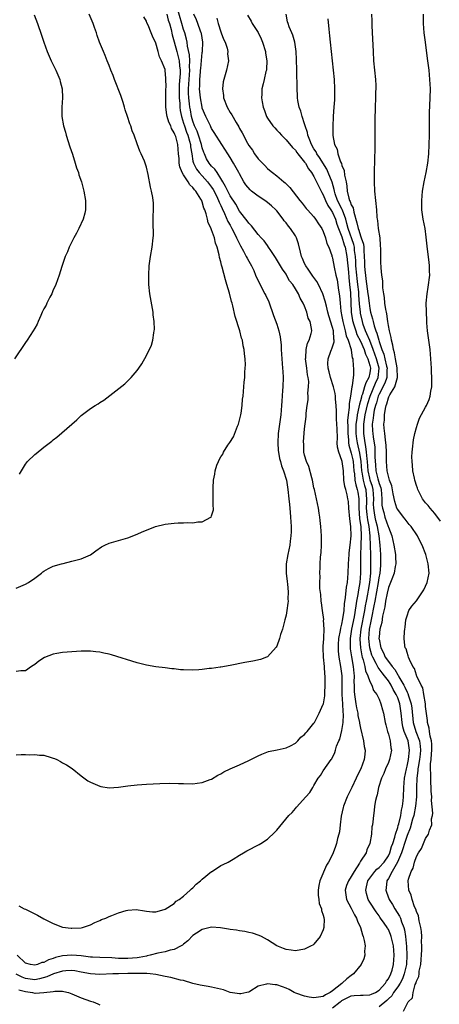
# Model space of a CAD drawing. Units: inches. Extents: x 2508000 to 2511000, y 1500000 to 1503000.
# Drawn here: x 2508158 to 2508248, y 1501152 to 1501364 of the extents above; entities that cross this region are included whole.
import ezdxf

# ---------------------------------------------------------------- set-up
doc = ezdxf.new("R2010")
doc.units = ezdxf.units.IN
doc.header["$MEASUREMENT"] = 0
doc.layers.add('LD25081500_10ft', color=53, linetype='Continuous')

msp = doc.modelspace()

# ---------------------------------------------------------------- linework, layer by layer
at = {"layer": 'LD25081500_10ft'}
for points, elevation in [([(2508160.86, 1501364.86), (2508161.58, 1501363), (2508162.48, 1501360.48), (2508162.95, 1501359), (2508163.68, 1501357), (2508164.55, 1501355), (2508165, 1501354.09), (2508165.56, 1501353), (2508165.97, 1501351.97), (2508166.41, 1501351), (2508166.51, 1501350.51), (2508166.87, 1501349), (2508166.95, 1501347), (2508166.8, 1501345), (2508166.83, 1501343), (2508167.22, 1501341), (2508167.63, 1501339.63), (2508167.78, 1501339), (2508168.52, 1501336.52), (2508169.09, 1501334.91), (2508169.73, 1501333), (2508170.01, 1501332.01), (2508170.38, 1501331), (2508170.52, 1501330.52), (2508171.04, 1501329), (2508171.58, 1501327), (2508171.91, 1501325), (2508171.9, 1501323), (2508171.75, 1501322.25), (2508171.41, 1501321), (2508170.49, 1501319), (2508170.01, 1501317.99), (2508169.43, 1501317), (2508169, 1501316.1), (2508168.42, 1501315), (2508168.04, 1501313.96), (2508167.56, 1501313), (2508166.81, 1501310.81), (2508166.25, 1501309), (2508165.53, 1501307), (2508165.38, 1501306.62), (2508165, 1501305.82), (2508164.65, 1501305), (2508164.27, 1501304.27), (2508163.63, 1501303), (2508163.44, 1501302.56), (2508163, 1501301.74), (2508162.64, 1501301), (2508162.34, 1501300.34), (2508161.78, 1501299), (2508161.54, 1501298.46), (2508161, 1501297.59), (2508160.69, 1501297), (2508159.37, 1501295), (2508159, 1501294.5), (2508156.66, 1501291)], 7640), ([(2508157, 1501206.02), (2508158.12, 1501206.12), (2508159, 1501206.13), (2508159.94, 1501206.06), (2508161, 1501206.12), (2508162.05, 1501205.95), (2508163, 1501205.93), (2508164.57, 1501205.43), (2508165, 1501205.33), (2508165.24, 1501205.24), (2508165.74, 1501205), (2508166.57, 1501204.57), (2508167, 1501204.31), (2508167.86, 1501203.86), (2508169.08, 1501203.08), (2508171, 1501201.5), (2508172.45, 1501200.45), (2508173, 1501200.13), (2508175, 1501199.28), (2508175.23, 1501199.23), (2508177, 1501198.94), (2508179, 1501199.07), (2508181, 1501199.38), (2508183, 1501199.62), (2508185, 1501199.76), (2508187.86, 1501199.86), (2508189.91, 1501199.91), (2508191.89, 1501199.89), (2508193, 1501199.85), (2508195, 1501199.83), (2508195.94, 1501199.94), (2508197, 1501200.11), (2508198.72, 1501200.72), (2508199, 1501200.83), (2508200.35, 1501201.65), (2508201, 1501201.93), (2508201.64, 1501202.36), (2508203.01, 1501202.99), (2508205, 1501203.87), (2508207, 1501204.78), (2508209, 1501205.83), (2508209.81, 1501206.19), (2508211.24, 1501206.76), (2508213.08, 1501207.08), (2508215, 1501207.51), (2508215.97, 1501207.97), (2508217, 1501208.54), (2508217.51, 1501209), (2508218.21, 1501209.79), (2508219, 1501210.37), (2508219.28, 1501210.72), (2508219.57, 1501211), (2508221, 1501212.81), (2508221.12, 1501213), (2508221.26, 1501213.26), (2508222.13, 1501215), (2508223, 1501216.91), (2508223.03, 1501217), (2508223.31, 1501218.69), (2508223.31, 1501219.31), (2508223.4, 1501221), (2508223.44, 1501222.56), (2508223.43, 1501223), (2508223.37, 1501223.37), (2508223.26, 1501225), (2508223.02, 1501227), (2508222.97, 1501229), (2508223, 1501229.32), (2508223.1, 1501230.9), (2508223.14, 1501231.14), (2508223.2, 1501233), (2508223.08, 1501234.92), (2508223.1, 1501235.1), (2508222.82, 1501237), (2508222.64, 1501238.64), (2508222.58, 1501239), (2508222.47, 1501240.47), (2508222.29, 1501241.71), (2508222.26, 1501243), (2508222.32, 1501244.32), (2508222.23, 1501245), (2508222.33, 1501246.33), (2508222.3, 1501247), (2508222.42, 1501248.42), (2508222.54, 1501249.46), (2508222.62, 1501251), (2508222.59, 1501253), (2508222.45, 1501255), (2508222.32, 1501256.32), (2508222.25, 1501257), (2508222.1, 1501257.9), (2508221.95, 1501259), (2508221.55, 1501261), (2508221.1, 1501263), (2508221, 1501263.33), (2508220.7, 1501265), (2508220.55, 1501265.45), (2508219.9, 1501267.9), (2508219.37, 1501269), (2508219, 1501270.32), (2508218.85, 1501271), (2508218.81, 1501272.81), (2508218.77, 1501273), (2508218.78, 1501273.22), (2508219, 1501275.97), (2508219.34, 1501278.66), (2508219.36, 1501279.36), (2508219.55, 1501281), (2508219.78, 1501282.22), (2508219.77, 1501283), (2508219.68, 1501283.68), (2508219.86, 1501285), (2508219.88, 1501286.12), (2508219.73, 1501287), (2508219.58, 1501287.58), (2508219.44, 1501289), (2508219.2, 1501291), (2508219.25, 1501291.25), (2508219.34, 1501293), (2508219.64, 1501294.36), (2508219.99, 1501295), (2508220.43, 1501296.43), (2508220.53, 1501297), (2508220.46, 1501297.54), (2508220.16, 1501299), (2508219.77, 1501299.77), (2508219.44, 1501301), (2508219, 1501302.31), (2508218.69, 1501303), (2508218.04, 1501304.04), (2508217.67, 1501305), (2508217, 1501306.07), (2508216.45, 1501307), (2508215.78, 1501307.78), (2508215.11, 1501309), (2508215, 1501309.18), (2508214.24, 1501310.24), (2508213.78, 1501311), (2508212.77, 1501312.77), (2508211.71, 1501314.29), (2508211.25, 1501315), (2508211, 1501315.32), (2508210.32, 1501316.32), (2508209.65, 1501317), (2508209, 1501317.72), (2508207.59, 1501319.59), (2508207, 1501320.1), (2508206.67, 1501320.67), (2508205, 1501322.72), (2508204.19, 1501324.19), (2508203, 1501325.99), (2508202.47, 1501327), (2508202.03, 1501328.03), (2508201.4, 1501329), (2508201, 1501329.7), (2508200.17, 1501331), (2508199.74, 1501331.74), (2508199, 1501332.4), (2508198.73, 1501332.73), (2508198.49, 1501333), (2508197.94, 1501333.94), (2508197.45, 1501335), (2508197.32, 1501335.32), (2508197, 1501336.32), (2508196.85, 1501337), (2508196.22, 1501339), (2508195.9, 1501339.9), (2508195.37, 1501341), (2508195, 1501342.03), (2508194.72, 1501343), (2508194.45, 1501344.45), (2508194.35, 1501345), (2508194.28, 1501345.72), (2508194.11, 1501347), (2508194.06, 1501348.06), (2508194.04, 1501349), (2508194.33, 1501353), (2508194.28, 1501353.72), (2508194.31, 1501355), (2508194.27, 1501356.27), (2508193.85, 1501358.15), (2508193.76, 1501359), (2508193.64, 1501359.64), (2508193.24, 1501361), (2508193, 1501361.71), (2508192.63, 1501363), (2508191.6, 1501366.4)], 7600), ([(2508189.39, 1501365), (2508189.7, 1501363.7), (2508189.93, 1501363), (2508190.3, 1501361.7), (2508190.56, 1501360.56), (2508191, 1501359.02), (2508191.51, 1501357), (2508191.83, 1501355.83), (2508192.01, 1501355), (2508192.12, 1501353.88), (2508192.25, 1501353), (2508192.26, 1501352.26), (2508192.07, 1501349.93), (2508192.03, 1501349), (2508192.02, 1501348.02), (2508192.04, 1501347), (2508192.17, 1501345.83), (2508192.2, 1501345), (2508192.29, 1501344.29), (2508192.55, 1501343), (2508193, 1501341.62), (2508193.17, 1501341), (2508193.64, 1501339.64), (2508193.88, 1501339), (2508194.28, 1501337.72), (2508194.47, 1501337), (2508194.51, 1501336.51), (2508194.74, 1501335), (2508195, 1501333.42), (2508195.09, 1501333), (2508195.73, 1501331.73), (2508196.31, 1501331), (2508197, 1501330.27), (2508198.15, 1501329), (2508199, 1501327.83), (2508199.33, 1501327.33), (2508200.03, 1501325.97), (2508200.5, 1501325), (2508200.62, 1501324.62), (2508201, 1501323.9), (2508201.28, 1501323.28), (2508201.8, 1501322.2), (2508202.5, 1501320.5), (2508203, 1501319.69), (2508203.39, 1501319), (2508203.81, 1501318.19), (2508204.38, 1501317), (2508204.54, 1501316.54), (2508205.24, 1501315.24), (2508205.89, 1501314.11), (2508206.47, 1501313), (2508206.63, 1501312.63), (2508207, 1501312), (2508207.56, 1501311), (2508208.05, 1501309.95), (2508208.47, 1501309), (2508208.61, 1501308.61), (2508210.47, 1501305), (2508210.63, 1501304.63), (2508211.27, 1501303.27), (2508212.31, 1501300.31), (2508213, 1501298.47), (2508213.49, 1501297), (2508213.76, 1501295.76), (2508213.97, 1501293.97), (2508213.98, 1501293), (2508214.05, 1501292.05), (2508214.09, 1501291), (2508214.26, 1501289), (2508214.28, 1501288.28), (2508214.36, 1501287), (2508214.29, 1501285), (2508214.25, 1501284.25), (2508214.07, 1501281.93), (2508214.04, 1501281), (2508213.97, 1501279.97), (2508213.88, 1501279), (2508213.58, 1501277), (2508213.31, 1501275), (2508213.23, 1501273), (2508213.34, 1501271.34), (2508213.39, 1501271), (2508213.62, 1501269.62), (2508213.81, 1501269), (2508214.02, 1501268.02), (2508214.44, 1501267), (2508215.08, 1501265), (2508215.41, 1501263), (2508215.62, 1501261), (2508215.72, 1501259.72), (2508215.91, 1501258.09), (2508215.98, 1501257), (2508216, 1501256), (2508216.07, 1501255), (2508216.08, 1501253.92), (2508216.03, 1501253), (2508215.89, 1501251.89), (2508215.8, 1501251), (2508215.36, 1501249), (2508215.04, 1501247), (2508215.06, 1501245), (2508215.25, 1501243.25), (2508215.34, 1501242.66), (2508215.47, 1501241), (2508215.42, 1501239.42), (2508215.43, 1501239), (2508215.4, 1501238.6), (2508215.18, 1501237), (2508215, 1501235.97), (2508214.77, 1501235), (2508214.22, 1501233), (2508213.83, 1501231.83), (2508213.6, 1501231), (2508213, 1501229.34), (2508212.88, 1501229.12), (2508211, 1501227.06), (2508210.81, 1501227), (2508209.52, 1501226.48), (2508207.85, 1501226.15), (2508206.16, 1501225.84), (2508203, 1501225.22), (2508201, 1501224.85), (2508200.84, 1501224.84), (2508199, 1501224.55), (2508198.52, 1501224.52), (2508197, 1501224.31), (2508196.3, 1501224.3), (2508195, 1501224.18), (2508193, 1501224.24), (2508192.3, 1501224.3), (2508191, 1501224.46), (2508190.49, 1501224.49), (2508189, 1501224.69), (2508187, 1501224.91), (2508185, 1501225.24), (2508183, 1501225.78), (2508177.5, 1501227.5), (2508177, 1501227.6), (2508175.87, 1501227.87), (2508175, 1501228.03), (2508174.14, 1501228.14), (2508173, 1501228.25), (2508171, 1501228.25), (2508169, 1501228.15), (2508167, 1501227.99), (2508165.75, 1501227.75), (2508165, 1501227.63), (2508163.12, 1501226.88), (2508161.87, 1501226.13), (2508161, 1501225.41), (2508160.32, 1501225), (2508159, 1501224.02), (2508158.06, 1501224.06), (2508157, 1501223.89)], 7610), ([(2508206.75, 1501364.75), (2508207.49, 1501363.49), (2508207.71, 1501363), (2508209, 1501361.07), (2508209.69, 1501359.69), (2508209.97, 1501359), (2508210.6, 1501357), (2508210.62, 1501356.62), (2508210.88, 1501355), (2508210.82, 1501353.18), (2508210.79, 1501353), (2508210.68, 1501352.68), (2508210.31, 1501351), (2508210.07, 1501350.07), (2508209.82, 1501349), (2508209.83, 1501347.83), (2508209.76, 1501347), (2508209.85, 1501346.15), (2508210.08, 1501345), (2508210.34, 1501344.34), (2508210.8, 1501343), (2508211, 1501342.68), (2508212.19, 1501341), (2508212.56, 1501340.56), (2508213, 1501340.13), (2508213.56, 1501339.56), (2508214.06, 1501339), (2508215, 1501338.03), (2508216.37, 1501336.37), (2508217, 1501335.78), (2508217.31, 1501335.31), (2508217.55, 1501335), (2508219, 1501333.23), (2508219.16, 1501333), (2508219.82, 1501331.82), (2508220.47, 1501331), (2508221, 1501330.13), (2508221.57, 1501329), (2508222.03, 1501328.03), (2508222.7, 1501326.7), (2508223, 1501326.23), (2508223.49, 1501325), (2508223.95, 1501323.95), (2508224.65, 1501323), (2508225, 1501322.44), (2508225.65, 1501321), (2508225.95, 1501319.95), (2508226.27, 1501319), (2508227, 1501317.19), (2508227.51, 1501315.51), (2508227.69, 1501315), (2508228.04, 1501313), (2508228.39, 1501309.61), (2508228.49, 1501308.49), (2508228.67, 1501307), (2508228.85, 1501305.15), (2508229.01, 1501301.01), (2508229.27, 1501299.27), (2508229.32, 1501299), (2508229.5, 1501298.5), (2508229.97, 1501297), (2508230.24, 1501296.24), (2508231, 1501294.83), (2508231.78, 1501293), (2508232.05, 1501292.05), (2508232.58, 1501291), (2508233, 1501289.56), (2508233.12, 1501289), (2508233, 1501288), (2508232.82, 1501287), (2508232.12, 1501285.88), (2508231.89, 1501285), (2508231.43, 1501283.43), (2508231.25, 1501283), (2508231.19, 1501282.81), (2508231, 1501282.01), (2508230.75, 1501281.26), (2508230.66, 1501280.66), (2508230.25, 1501279), (2508230.19, 1501278.19), (2508230.02, 1501277), (2508230.03, 1501275), (2508230.17, 1501273.83), (2508230.25, 1501273), (2508230.75, 1501270.75), (2508231.07, 1501269), (2508231.22, 1501267), (2508231.28, 1501266.72), (2508231.54, 1501265), (2508231.84, 1501263.84), (2508232.11, 1501263), (2508232.21, 1501261.79), (2508232.3, 1501261), (2508232.29, 1501260.29), (2508232.23, 1501259), (2508232.38, 1501257.62), (2508232.41, 1501257), (2508232.48, 1501256.48), (2508232.79, 1501255), (2508233.03, 1501253), (2508233.11, 1501250.89), (2508233.15, 1501249), (2508233.18, 1501247), (2508233.13, 1501245), (2508232.93, 1501243), (2508232.63, 1501241.37), (2508232.49, 1501240.49), (2508232.19, 1501239), (2508232, 1501238), (2508231.83, 1501237), (2508231.07, 1501233), (2508230.86, 1501231), (2508230.86, 1501230.86), (2508230.99, 1501228.99), (2508231.3, 1501227.3), (2508231.38, 1501227), (2508231.59, 1501226.41), (2508231.93, 1501225), (2508232.08, 1501224.08), (2508232.59, 1501223), (2508233, 1501221.74), (2508233.4, 1501221), (2508233.8, 1501219.8), (2508234.49, 1501219), (2508235, 1501217.98), (2508235.4, 1501217), (2508235.7, 1501215.7), (2508235.93, 1501215), (2508236.31, 1501213), (2508236.44, 1501212.44), (2508236.82, 1501211), (2508237, 1501210.47), (2508237.37, 1501209), (2508237.53, 1501207.53), (2508237.66, 1501207), (2508237.24, 1501205), (2508237, 1501204.4), (2508236.36, 1501203), (2508236, 1501202), (2508235.49, 1501201), (2508234.87, 1501199), (2508234.58, 1501197.42), (2508234.41, 1501197), (2508234.22, 1501196.22), (2508234.03, 1501195), (2508233.92, 1501194.08), (2508233.76, 1501193), (2508233.63, 1501191.63), (2508233.55, 1501191), (2508233.46, 1501190.54), (2508233.33, 1501189), (2508233.03, 1501187), (2508232.39, 1501185.61), (2508232.2, 1501185), (2508231, 1501183.23), (2508230.75, 1501182.75), (2508229.63, 1501181), (2508229, 1501179.89), (2508228.44, 1501179), (2508228.02, 1501177.98), (2508227.7, 1501177), (2508227.97, 1501175), (2508229, 1501173.09), (2508229.72, 1501171.72), (2508230.15, 1501171), (2508230.36, 1501170.36), (2508230.98, 1501169), (2508231.41, 1501167.41), (2508231.59, 1501167), (2508231.81, 1501166.19), (2508231.99, 1501165), (2508231.89, 1501163.89), (2508231.93, 1501163), (2508231.75, 1501162.25), (2508231.11, 1501161), (2508229.48, 1501159), (2508229, 1501158.69), (2508228.08, 1501157.92), (2508227.08, 1501157), (2508227, 1501156.95), (2508225, 1501155.36), (2508224.51, 1501155), (2508223.51, 1501154.49), (2508223, 1501154.16), (2508222, 1501154), (2508221, 1501153.9), (2508219.96, 1501154.04), (2508219, 1501154.24), (2508217.13, 1501154.86), (2508216.78, 1501155), (2508215.67, 1501155.67), (2508215, 1501155.96), (2508214.25, 1501156.25), (2508213, 1501156.68), (2508212.68, 1501156.68), (2508211, 1501156.88), (2508210.8, 1501156.8), (2508209, 1501156.34), (2508207.23, 1501155.23), (2508207, 1501155.11), (2508206.6, 1501155), (2508205.27, 1501154.73), (2508205, 1501154.72), (2508203, 1501155.04), (2508201.57, 1501155.57), (2508199, 1501156.19), (2508198.27, 1501156.27), (2508197, 1501156.52), (2508196.58, 1501156.58), (2508195, 1501156.94), (2508193, 1501157.56), (2508192.35, 1501157.65), (2508190.24, 1501158.24), (2508189, 1501158.46), (2508187, 1501158.86), (2508185.83, 1501159), (2508185.07, 1501159.07), (2508183.08, 1501159.08), (2508181, 1501159.06), (2508179, 1501159.05), (2508177.76, 1501159), (2508175, 1501158.85), (2508173, 1501159.02), (2508171, 1501159.41), (2508169.64, 1501159.64), (2508169, 1501159.73), (2508167.69, 1501159.69), (2508167, 1501159.63), (2508165.03, 1501159.03), (2508163.64, 1501158.36), (2508162.07, 1501157.93), (2508161, 1501157.75), (2508159, 1501157.99), (2508158.28, 1501158.28), (2508157, 1501158.96)], 7570), ([(2508157, 1501241.8), (2508159, 1501242.63), (2508159.66, 1501243), (2508161, 1501243.91), (2508162.43, 1501245), (2508162.73, 1501245.27), (2508163, 1501245.45), (2508163.96, 1501246.04), (2508165, 1501246.49), (2508166.76, 1501247), (2508167.12, 1501247.12), (2508169, 1501247.58), (2508169.82, 1501247.82), (2508171, 1501248.08), (2508173, 1501248.97), (2508174.16, 1501249.84), (2508175.36, 1501250.64), (2508176.08, 1501251), (2508177, 1501251.42), (2508181, 1501252.58), (2508183, 1501253.37), (2508184.12, 1501253.88), (2508185, 1501254.25), (2508186.94, 1501255), (2508189, 1501255.5), (2508191, 1501255.77), (2508191.82, 1501255.82), (2508193, 1501255.82), (2508193.87, 1501255.87), (2508195, 1501255.79), (2508196.02, 1501256.02), (2508197, 1501256.02), (2508198.86, 1501257), (2508198.93, 1501257.07), (2508199, 1501257.35), (2508199.39, 1501258.61), (2508199.41, 1501259), (2508199.38, 1501259.38), (2508199.37, 1501261), (2508199.32, 1501263), (2508199.33, 1501263.33), (2508199.45, 1501265), (2508199.72, 1501266.28), (2508199.8, 1501267), (2508200.16, 1501268.16), (2508200.47, 1501269), (2508200.67, 1501269.33), (2508201, 1501269.96), (2508201.41, 1501270.59), (2508201.56, 1501271), (2508202.51, 1501272.51), (2508202.91, 1501273.09), (2508203.69, 1501274.31), (2508204.59, 1501276.59), (2508204.78, 1501277), (2508205.29, 1501279), (2508205.36, 1501279.36), (2508205.58, 1501281), (2508205.67, 1501282.33), (2508205.76, 1501283), (2508205.97, 1501285), (2508206.04, 1501286.04), (2508206.14, 1501287), (2508206.18, 1501288.18), (2508206.25, 1501289), (2508206.29, 1501289.71), (2508206.25, 1501291), (2508206.09, 1501292.09), (2508206.04, 1501293), (2508205.82, 1501293.82), (2508205.62, 1501295), (2508205.45, 1501295.45), (2508205.05, 1501297), (2508204.07, 1501300.07), (2508203.59, 1501302.41), (2508203.43, 1501303), (2508203.32, 1501303.32), (2508202.88, 1501305.12), (2508202.3, 1501307), (2508201.97, 1501307.97), (2508201.29, 1501310.71), (2508201.14, 1501311.14), (2508201, 1501311.82), (2508200.74, 1501312.74), (2508200.63, 1501313.37), (2508200.2, 1501315), (2508199.86, 1501315.86), (2508199.61, 1501317), (2508199, 1501318.72), (2508198.91, 1501318.91), (2508198.89, 1501319), (2508198.24, 1501320.24), (2508198.11, 1501321), (2508197.85, 1501322.15), (2508197.54, 1501323), (2508197.36, 1501323.36), (2508197, 1501324.69), (2508196.9, 1501324.9), (2508196.88, 1501325), (2508196.73, 1501325.27), (2508195.65, 1501327), (2508195.32, 1501327.32), (2508195, 1501327.77), (2508194.35, 1501328.35), (2508194, 1501329), (2508193, 1501330.48), (2508192.7, 1501331), (2508192.2, 1501332.2), (2508192.07, 1501333), (2508192.01, 1501333.99), (2508191.93, 1501335), (2508191.73, 1501337), (2508191.29, 1501338.71), (2508191.19, 1501339), (2508191.13, 1501339.13), (2508191, 1501339.55), (2508190.43, 1501340.43), (2508190.22, 1501341), (2508189.82, 1501341.82), (2508189.49, 1501343), (2508189.4, 1501343.4), (2508189.19, 1501345), (2508189.17, 1501347), (2508189.21, 1501349), (2508189.22, 1501349.22), (2508189.21, 1501351.21), (2508189.03, 1501353), (2508189, 1501353.12), (2508188.26, 1501355), (2508187.82, 1501355.82), (2508187.52, 1501357), (2508187, 1501358.8), (2508186.3, 1501360.3), (2508186.03, 1501361), (2508185.36, 1501362.64), (2508185.13, 1501363.13), (2508185, 1501363.47), (2508184.45, 1501364.45)], 7620), ([(2508157.6, 1501173.6), (2508158.71, 1501173), (2508159, 1501172.88), (2508161, 1501171.93), (2508161.62, 1501171.62), (2508163, 1501170.82), (2508165, 1501169.79), (2508167, 1501169.07), (2508168.84, 1501168.84), (2508169, 1501168.83), (2508171, 1501168.93), (2508171.28, 1501169), (2508173, 1501169.57), (2508173.93, 1501170.07), (2508175, 1501170.48), (2508175.35, 1501170.65), (2508176.29, 1501171), (2508177, 1501171.33), (2508177.56, 1501171.56), (2508179, 1501172.13), (2508180.62, 1501172.62), (2508181, 1501172.7), (2508182.81, 1501172.81), (2508184.57, 1501172.57), (2508185, 1501172.47), (2508186.34, 1501172.34), (2508187, 1501172.35), (2508188.82, 1501172.82), (2508189, 1501172.9), (2508191, 1501174.14), (2508191.4, 1501174.6), (2508192.07, 1501175), (2508193, 1501175.68), (2508194.44, 1501177), (2508194.7, 1501177.3), (2508195, 1501177.47), (2508195.72, 1501178.28), (2508196.65, 1501179), (2508197, 1501179.34), (2508199, 1501180.96), (2508199.09, 1501181), (2508200.26, 1501181.74), (2508201, 1501182.26), (2508201.53, 1501182.47), (2508202.55, 1501183), (2508203.66, 1501183.66), (2508205, 1501184.49), (2508205.88, 1501185), (2508206.6, 1501185.4), (2508209.22, 1501186.78), (2508209.58, 1501187), (2508211, 1501187.96), (2508212.6, 1501189.4), (2508213, 1501189.85), (2508215.6, 1501193), (2508216.32, 1501193.68), (2508217, 1501194.54), (2508217.23, 1501194.77), (2508219.29, 1501197), (2508220.09, 1501197.91), (2508220.75, 1501199), (2508221, 1501199.45), (2508221.94, 1501201), (2508222.43, 1501201.57), (2508223, 1501202.59), (2508223.82, 1501203.82), (2508224.69, 1501205), (2508224.85, 1501205.15), (2508225.5, 1501206.5), (2508225.61, 1501207), (2508225.85, 1501207.85), (2508226.35, 1501209), (2508226.58, 1501209.42), (2508227, 1501211.23), (2508227.24, 1501213), (2508227.35, 1501214.65), (2508227.26, 1501215.26), (2508227.21, 1501217), (2508227.07, 1501219), (2508227.03, 1501221), (2508227.04, 1501223), (2508226.81, 1501225), (2508226.42, 1501227), (2508226.27, 1501228.27), (2508226.24, 1501229), (2508226.3, 1501229.7), (2508226.38, 1501231), (2508226.71, 1501232.71), (2508226.76, 1501233.24), (2508227, 1501234.07), (2508227.23, 1501235.23), (2508227.48, 1501237), (2508227.59, 1501238.41), (2508227.81, 1501239.81), (2508228.01, 1501241.99), (2508228.19, 1501243), (2508228.38, 1501245), (2508228.45, 1501247), (2508228.56, 1501249), (2508228.6, 1501249.4), (2508228.79, 1501251), (2508228.97, 1501253), (2508228.89, 1501255), (2508228.68, 1501256.68), (2508228.51, 1501259), (2508228.39, 1501260.39), (2508228.31, 1501261), (2508228.14, 1501261.86), (2508227.83, 1501263), (2508227.63, 1501263.63), (2508227.45, 1501265), (2508227.32, 1501267), (2508227.05, 1501269), (2508227, 1501269.18), (2508226.32, 1501271), (2508226.04, 1501272.04), (2508225.99, 1501273), (2508226.03, 1501273.97), (2508225.96, 1501275.96), (2508225.95, 1501277), (2508225.87, 1501278.13), (2508225.83, 1501279), (2508225.82, 1501279.82), (2508225.74, 1501281), (2508225.62, 1501282.38), (2508225.62, 1501283), (2508225.56, 1501283.56), (2508225.21, 1501285), (2508224.55, 1501287), (2508224.26, 1501288.26), (2508224.07, 1501289), (2508224.01, 1501289.99), (2508224.04, 1501291), (2508224.64, 1501292.64), (2508224.75, 1501293), (2508224.83, 1501293.17), (2508225.34, 1501294.66), (2508225.34, 1501295), (2508225.26, 1501295.26), (2508225.18, 1501297), (2508225, 1501297.72), (2508224.23, 1501300.23), (2508224.01, 1501301), (2508223.66, 1501302.34), (2508223.42, 1501303.42), (2508222.92, 1501305), (2508221.99, 1501307), (2508221.65, 1501307.65), (2508220.78, 1501308.78), (2508219.74, 1501310.26), (2508219.23, 1501311), (2508219, 1501311.47), (2508218.52, 1501312.52), (2508218.33, 1501313), (2508218.09, 1501313.91), (2508217.68, 1501315.68), (2508217.23, 1501317), (2508217, 1501317.41), (2508215.96, 1501319), (2508215.52, 1501319.52), (2508215, 1501320.21), (2508214.63, 1501320.63), (2508214.38, 1501321), (2508213, 1501322.8), (2508212.82, 1501323), (2508211.87, 1501323.87), (2508211, 1501324.6), (2508210.75, 1501324.75), (2508210.42, 1501325), (2508209, 1501325.92), (2508207.58, 1501327), (2508207.27, 1501327.27), (2508206.37, 1501328.37), (2508205.97, 1501329), (2508205, 1501330.74), (2508204.87, 1501331), (2508203.72, 1501333), (2508203, 1501334.21), (2508202.47, 1501335), (2508201.19, 1501337), (2508199.59, 1501339.59), (2508199, 1501340.48), (2508198.84, 1501340.84), (2508198.74, 1501341), (2508198.19, 1501342.19), (2508197.74, 1501343), (2508197, 1501344.84), (2508196.95, 1501345.05), (2508196.6, 1501347), (2508196.44, 1501349), (2508196.49, 1501349.51), (2508196.51, 1501351), (2508196.61, 1501352.61), (2508196.66, 1501353), (2508196.67, 1501353.33), (2508197, 1501356.77), (2508197.03, 1501357), (2508197.1, 1501359), (2508196.82, 1501360.82), (2508196.77, 1501361), (2508196.63, 1501361.37), (2508196.08, 1501363), (2508195.77, 1501363.77), (2508195.22, 1501365)], 7590), ([(2508157.71, 1501266.29), (2508159, 1501268.38), (2508159.47, 1501269), (2508161, 1501270.51), (2508161.29, 1501270.71), (2508163, 1501272.08), (2508164.67, 1501273.33), (2508165, 1501273.65), (2508165.76, 1501274.24), (2508170.05, 1501277.95), (2508171, 1501278.83), (2508173, 1501280.39), (2508173.98, 1501281), (2508174.63, 1501281.37), (2508175, 1501281.63), (2508175.86, 1501282.14), (2508180.35, 1501285.65), (2508181, 1501286.26), (2508181.75, 1501287), (2508183, 1501288.51), (2508183.38, 1501289), (2508184.05, 1501289.95), (2508185, 1501291.73), (2508186.08, 1501293.92), (2508186.37, 1501295), (2508186.57, 1501296.57), (2508186.69, 1501297), (2508186.72, 1501297.28), (2508186.65, 1501299), (2508186.46, 1501300.46), (2508186.43, 1501301), (2508185.76, 1501305), (2508185.56, 1501307), (2508185.51, 1501309), (2508185.63, 1501311), (2508185.91, 1501313), (2508186.27, 1501315), (2508186.49, 1501317), (2508186.51, 1501317.49), (2508186.42, 1501320.42), (2508186.44, 1501321.56), (2508186.53, 1501323), (2508186.51, 1501324.51), (2508186.48, 1501325), (2508186.38, 1501325.62), (2508186.11, 1501327), (2508185.87, 1501327.87), (2508185.39, 1501330.61), (2508185, 1501332.12), (2508184.74, 1501333), (2508184.57, 1501333.43), (2508183.9, 1501335), (2508183.6, 1501335.6), (2508183, 1501337.17), (2508182.35, 1501339), (2508181.94, 1501339.94), (2508181.63, 1501341), (2508181.43, 1501341.43), (2508180.95, 1501343), (2508180.47, 1501344.47), (2508180.32, 1501345), (2508179.98, 1501346.02), (2508179.52, 1501347.52), (2508178.15, 1501351), (2508177.85, 1501351.85), (2508177.36, 1501353), (2508177, 1501353.95), (2508176.57, 1501355), (2508176.15, 1501356.15), (2508175.76, 1501357), (2508174.96, 1501358.96), (2508174.42, 1501360.42), (2508174.25, 1501361), (2508173.87, 1501362.13), (2508173.55, 1501363), (2508172.71, 1501365)], 7630), ([(2508225, 1501151.7), (2508226.65, 1501153), (2508226.83, 1501153.17), (2508227, 1501153.28), (2508228.1, 1501153.9), (2508229, 1501154.3), (2508229.66, 1501154.34), (2508231, 1501154.47), (2508231.55, 1501154.45), (2508233, 1501154.49), (2508233.37, 1501154.63), (2508234.22, 1501155), (2508235, 1501155.49), (2508236.35, 1501157), (2508236.56, 1501157.44), (2508237, 1501157.94), (2508237.54, 1501159), (2508237.79, 1501159.79), (2508238.09, 1501161), (2508238.23, 1501163), (2508238.07, 1501165), (2508237.89, 1501165.89), (2508237.62, 1501167), (2508237.46, 1501167.46), (2508237, 1501168.53), (2508236.81, 1501168.81), (2508236.71, 1501169), (2508236.12, 1501169.88), (2508235.33, 1501171), (2508235.18, 1501171.18), (2508235, 1501171.46), (2508234.33, 1501172.33), (2508233, 1501174.4), (2508232.65, 1501175), (2508232.26, 1501176.26), (2508232.12, 1501177), (2508232.32, 1501177.68), (2508232.59, 1501179), (2508233, 1501179.59), (2508234.11, 1501181), (2508234.53, 1501181.47), (2508235, 1501181.82), (2508236.06, 1501183), (2508237, 1501184.34), (2508237.32, 1501185), (2508237.68, 1501186.32), (2508237.94, 1501187), (2508238.38, 1501188.38), (2508238.5, 1501189), (2508239, 1501190.44), (2508239.12, 1501190.88), (2508239.24, 1501191.24), (2508239.66, 1501193), (2508239.83, 1501194.17), (2508240.05, 1501195), (2508240.18, 1501196.18), (2508240.25, 1501197), (2508240.33, 1501199), (2508240.48, 1501201), (2508240.85, 1501203), (2508241, 1501203.56), (2508241.28, 1501205), (2508241.54, 1501207), (2508241.21, 1501209), (2508241, 1501209.55), (2508240.39, 1501211), (2508240.07, 1501212.07), (2508239.92, 1501213), (2508239.73, 1501215), (2508239.43, 1501217), (2508239, 1501218.25), (2508238.67, 1501219), (2508238.02, 1501220.02), (2508237.56, 1501221), (2508237.35, 1501221.35), (2508237, 1501221.89), (2508236.17, 1501223), (2508235.63, 1501223.63), (2508235, 1501224.5), (2508234.77, 1501224.77), (2508234.38, 1501225.62), (2508233.63, 1501227), (2508233.45, 1501227.45), (2508233.01, 1501229), (2508232.8, 1501231), (2508232.96, 1501233), (2508233.32, 1501234.68), (2508233.45, 1501235.45), (2508233.97, 1501238.03), (2508234.12, 1501239), (2508234.86, 1501243), (2508235, 1501243.99), (2508235.19, 1501245), (2508235.35, 1501246.65), (2508235.4, 1501247), (2508235.39, 1501249), (2508235.23, 1501251), (2508234.99, 1501253.01), (2508234.65, 1501255), (2508234.29, 1501256.29), (2508234.14, 1501257), (2508234.01, 1501257.99), (2508233.83, 1501259), (2508233.82, 1501259.82), (2508233.87, 1501261), (2508233.73, 1501263), (2508233.59, 1501263.59), (2508233.11, 1501265), (2508233, 1501265.43), (2508232.66, 1501267), (2508232.52, 1501269), (2508232.43, 1501269.57), (2508232.32, 1501271), (2508232.18, 1501272.18), (2508232, 1501273), (2508231.74, 1501275), (2508231.71, 1501275.71), (2508231.7, 1501277), (2508231.98, 1501279), (2508232.57, 1501281.43), (2508233.07, 1501283), (2508234.22, 1501285.78), (2508234.83, 1501287), (2508234.99, 1501289), (2508234.44, 1501291), (2508233.75, 1501293), (2508233, 1501294.93), (2508232.39, 1501296.39), (2508232.1, 1501297), (2508231.6, 1501298.4), (2508231.4, 1501299), (2508231, 1501300.82), (2508230.97, 1501301), (2508230.8, 1501302.8), (2508230.66, 1501304.66), (2508230.63, 1501305.37), (2508230.43, 1501307), (2508230.26, 1501308.26), (2508230.19, 1501309), (2508230.02, 1501311), (2508229.99, 1501311.99), (2508229.91, 1501313), (2508229.73, 1501314.27), (2508229.68, 1501315), (2508229.56, 1501315.56), (2508228.32, 1501319), (2508228.07, 1501320.07), (2508227.82, 1501321), (2508227.1, 1501322.9), (2508227.06, 1501323.06), (2508226.05, 1501325), (2508225.55, 1501326.45), (2508225.38, 1501327), (2508225.34, 1501327.34), (2508224.9, 1501328.9), (2508224.08, 1501331), (2508223.75, 1501331.75), (2508222.2, 1501334.2), (2508221.64, 1501335), (2508221.44, 1501335.44), (2508221, 1501336.1), (2508220.46, 1501337), (2508220.08, 1501337.92), (2508219.7, 1501339), (2508219.61, 1501339.61), (2508219.12, 1501341), (2508219, 1501341.47), (2508218.47, 1501343), (2508218.17, 1501344.17), (2508217.85, 1501345), (2508217.57, 1501346.44), (2508217.47, 1501347), (2508217.44, 1501347.44), (2508217.36, 1501349), (2508217.37, 1501350.63), (2508217.35, 1501351.35), (2508217.34, 1501353), (2508217.27, 1501355.27), (2508217.17, 1501357), (2508216.9, 1501359), (2508216.49, 1501360.49), (2508216.25, 1501361), (2508215.71, 1501362.29), (2508215.44, 1501363), (2508215.35, 1501363.35), (2508215.04, 1501365)], 7560), ([(2508240.27, 1501151), (2508241.22, 1501153), (2508242.15, 1501153.85), (2508242.28, 1501155), (2508242.74, 1501156.74), (2508242.93, 1501157.07), (2508243, 1501157.46), (2508243.55, 1501158.45), (2508243.57, 1501159), (2508243.61, 1501159.61), (2508243.95, 1501161), (2508244.15, 1501164.15), (2508244.15, 1501165), (2508244.13, 1501165.87), (2508244.15, 1501167), (2508244.09, 1501168.09), (2508243.97, 1501169), (2508243.61, 1501170.39), (2508243.46, 1501171.46), (2508243, 1501172.37), (2508242.88, 1501172.88), (2508242.62, 1501173.38), (2508242.09, 1501175), (2508241.92, 1501175.92), (2508241.41, 1501177), (2508241.26, 1501179), (2508241.31, 1501179.31), (2508241.87, 1501181), (2508242.33, 1501181.67), (2508242.62, 1501183), (2508243, 1501184.19), (2508243.44, 1501185), (2508244.07, 1501185.93), (2508245, 1501188.04), (2508245.59, 1501189), (2508245.83, 1501189.83), (2508246.31, 1501191), (2508246.27, 1501192.27), (2508246.45, 1501193), (2508246.53, 1501193.47), (2508246.26, 1501196.26), (2508246.29, 1501197), (2508246.21, 1501198.21), (2508246.2, 1501199), (2508246.1, 1501200.1), (2508246.09, 1501201), (2508246.14, 1501201.86), (2508246.06, 1501203), (2508246.07, 1501204.07), (2508246.21, 1501205), (2508246.27, 1501206.27), (2508246.36, 1501207), (2508246.32, 1501208.32), (2508246.25, 1501209), (2508245.94, 1501210.06), (2508245.84, 1501211), (2508245.78, 1501211.78), (2508245.4, 1501213), (2508245.38, 1501213.38), (2508245, 1501216.38), (2508244.95, 1501216.95), (2508244.62, 1501219), (2508244.37, 1501220.37), (2508244.01, 1501221), (2508243.08, 1501222.92), (2508243.05, 1501223.05), (2508243, 1501223.13), (2508242.58, 1501224.58), (2508242.27, 1501225), (2508241.52, 1501226.48), (2508241.33, 1501227), (2508241.27, 1501227.27), (2508241, 1501227.97), (2508240.79, 1501228.79), (2508240.63, 1501229), (2508240.54, 1501229.46), (2508240.4, 1501231), (2508240.48, 1501232.48), (2508240.53, 1501233), (2508240.59, 1501233.41), (2508240.77, 1501235), (2508241, 1501235.85), (2508241.4, 1501237), (2508242.06, 1501237.94), (2508243, 1501239.06), (2508244.32, 1501241), (2508244.58, 1501241.42), (2508245, 1501242.25), (2508245.31, 1501243), (2508245.72, 1501245), (2508245.57, 1501247), (2508245.03, 1501249), (2508244.24, 1501251), (2508243.83, 1501251.83), (2508243.22, 1501253), (2508241.86, 1501255), (2508241.48, 1501255.48), (2508241, 1501256), (2508240.58, 1501256.58), (2508240.25, 1501257), (2508239, 1501258.65), (2508238.82, 1501259), (2508238.37, 1501260.37), (2508238.03, 1501262.03), (2508237.73, 1501263.73), (2508237.26, 1501265), (2508237, 1501265.83), (2508236.74, 1501267), (2508236.58, 1501269), (2508236.55, 1501271), (2508236.5, 1501272.5), (2508236.46, 1501273), (2508236.35, 1501273.65), (2508236.21, 1501275), (2508236.12, 1501276.12), (2508236.01, 1501277), (2508236.13, 1501277.87), (2508236.16, 1501279), (2508236.35, 1501280.35), (2508236.52, 1501281), (2508236.66, 1501281.34), (2508237, 1501282.68), (2508237.12, 1501282.88), (2508237.15, 1501283), (2508237.3, 1501283.3), (2508238.39, 1501285), (2508238.97, 1501287), (2508238.91, 1501289), (2508238.88, 1501289.12), (2508238.52, 1501291), (2508238.34, 1501292.34), (2508238.06, 1501293), (2508237.98, 1501293.98), (2508237.64, 1501295), (2508237.6, 1501295.6), (2508237.24, 1501297), (2508237, 1501298.14), (2508236.87, 1501299), (2508236.65, 1501300.65), (2508236.55, 1501301), (2508236.42, 1501301.59), (2508236.24, 1501303), (2508236.18, 1501304.18), (2508236, 1501305), (2508235.77, 1501306.23), (2508235.77, 1501307), (2508235.79, 1501307.79), (2508235.56, 1501309), (2508235.42, 1501310.58), (2508235.42, 1501311), (2508235.39, 1501311.39), (2508235.37, 1501313), (2508235.39, 1501314.61), (2508235.32, 1501315.32), (2508235.2, 1501317), (2508234.88, 1501319), (2508234.72, 1501320.72), (2508234.62, 1501321), (2508234.57, 1501321.43), (2508234.48, 1501323), (2508234.05, 1501327), (2508233.98, 1501329), (2508234.01, 1501331), (2508234.11, 1501333.9), (2508234.15, 1501336.15), (2508234.18, 1501340.18), (2508234.14, 1501341.86), (2508234.16, 1501343), (2508234.21, 1501344.21), (2508234.2, 1501345), (2508234.3, 1501347), (2508234.32, 1501348.32), (2508234.34, 1501349), (2508234.33, 1501349.67), (2508234.27, 1501351), (2508234.1, 1501353), (2508233.9, 1501355), (2508233.77, 1501357), (2508233.68, 1501359.68), (2508233.51, 1501362.49), (2508233.53, 1501363.53), (2508233.44, 1501365)], 7540), ([(2508248.21, 1501256.21), (2508247, 1501257.83), (2508245.95, 1501259), (2508245.56, 1501259.56), (2508245, 1501260.14), (2508244.32, 1501261), (2508243.57, 1501262.43), (2508243.29, 1501263), (2508243.23, 1501263.23), (2508243, 1501263.84), (2508242.75, 1501264.75), (2508242.67, 1501265), (2508242.57, 1501265.43), (2508242.26, 1501267), (2508242.18, 1501268.18), (2508242.07, 1501269), (2508242.05, 1501269.95), (2508242.11, 1501271), (2508242.27, 1501272.28), (2508242.31, 1501273), (2508242.36, 1501273.64), (2508242.67, 1501275), (2508243, 1501276.27), (2508243.23, 1501277), (2508243.71, 1501278.29), (2508245, 1501280.64), (2508245.17, 1501281), (2508245.73, 1501282.27), (2508245.95, 1501283), (2508246.09, 1501284.09), (2508246.29, 1501285), (2508246.29, 1501286.29), (2508246.33, 1501287), (2508246.25, 1501288.25), (2508246.23, 1501289), (2508246.11, 1501291), (2508245.94, 1501293), (2508245.41, 1501297), (2508245.28, 1501298.72), (2508245.27, 1501299.27), (2508245.16, 1501301), (2508245.17, 1501301.17), (2508245.1, 1501303), (2508245.29, 1501305), (2508245.57, 1501306.43), (2508245.86, 1501309), (2508245.85, 1501309.85), (2508245.81, 1501311), (2508245.76, 1501311.76), (2508245.42, 1501314.58), (2508245.13, 1501317.13), (2508244.86, 1501319), (2508244.49, 1501321), (2508244.21, 1501323), (2508244.16, 1501325), (2508244.33, 1501327), (2508244.67, 1501329), (2508245.11, 1501331), (2508245.45, 1501333), (2508245.65, 1501335), (2508245.77, 1501337), (2508245.82, 1501339), (2508245.8, 1501341.8), (2508245.82, 1501343), (2508245.84, 1501343.84), (2508245.99, 1501347), (2508246.01, 1501349), (2508245.91, 1501351), (2508245.73, 1501353), (2508245.5, 1501355), (2508245.21, 1501357.22), (2508244.95, 1501359), (2508244.67, 1501361), (2508244.52, 1501363), (2508244.53, 1501365)], 7530), ([(2508200.12, 1501364.12), (2508200.42, 1501363), (2508201, 1501361.18), (2508201.08, 1501361), (2508201.59, 1501359.59), (2508201.89, 1501359), (2508202.34, 1501357.66), (2508202.49, 1501357), (2508202.46, 1501356.46), (2508202.62, 1501355), (2508202.2, 1501353), (2508201.95, 1501351.95), (2508201.63, 1501351), (2508201.5, 1501350.5), (2508201.36, 1501349), (2508201.55, 1501347.55), (2508201.57, 1501347), (2508202.36, 1501345), (2508203, 1501343.9), (2508203.37, 1501343.37), (2508204.29, 1501341.71), (2508204.83, 1501340.83), (2508205, 1501340.48), (2508205.55, 1501339.55), (2508206.72, 1501337.28), (2508207, 1501336.77), (2508207.77, 1501335.77), (2508208.24, 1501335), (2508209, 1501333.97), (2508209.93, 1501333), (2508210.48, 1501332.48), (2508211, 1501331.85), (2508211.48, 1501331.48), (2508212.06, 1501331), (2508213, 1501330.28), (2508214.51, 1501329), (2508214.81, 1501328.81), (2508215, 1501328.59), (2508215.8, 1501327.8), (2508217.97, 1501325), (2508218.46, 1501324.46), (2508219.3, 1501323.3), (2508219.6, 1501323), (2508221, 1501321.47), (2508221.35, 1501321), (2508221.99, 1501319.99), (2508222.71, 1501319), (2508223, 1501318.38), (2508223.47, 1501317), (2508223.74, 1501315.74), (2508224.19, 1501315), (2508224.82, 1501313.18), (2508224.87, 1501313), (2508224.91, 1501312.91), (2508225, 1501312.6), (2508225.33, 1501310.67), (2508225.7, 1501309), (2508225.97, 1501307.97), (2508226.27, 1501305.73), (2508226.52, 1501304.52), (2508226.62, 1501303), (2508226.78, 1501301.22), (2508227, 1501300.1), (2508227.18, 1501299), (2508227.26, 1501298.74), (2508227.73, 1501297), (2508227.94, 1501295.94), (2508228.37, 1501295), (2508228.98, 1501293.02), (2508228.97, 1501292.97), (2508229, 1501292.86), (2508229.21, 1501291.21), (2508229.34, 1501291), (2508229.41, 1501289.41), (2508229.53, 1501289), (2508229.48, 1501287.48), (2508229.39, 1501287), (2508229.21, 1501285.21), (2508229.13, 1501285), (2508228.87, 1501283), (2508228.55, 1501281.45), (2508228.56, 1501280.56), (2508228.32, 1501279), (2508228.22, 1501277.78), (2508228.26, 1501276.26), (2508228.26, 1501275), (2508228.39, 1501273.61), (2508228.41, 1501273), (2508228.49, 1501272.49), (2508229, 1501270.74), (2508229.34, 1501269.34), (2508229.4, 1501269), (2508229.58, 1501267), (2508229.69, 1501266.31), (2508229.78, 1501265), (2508229.97, 1501263.97), (2508230.31, 1501263), (2508230.42, 1501262.42), (2508230.64, 1501261), (2508230.66, 1501260.66), (2508230.62, 1501259), (2508230.76, 1501256.76), (2508231.04, 1501254.96), (2508231.15, 1501253), (2508231.1, 1501251.1), (2508231.1, 1501250.9), (2508231.02, 1501249), (2508231.01, 1501245), (2508230.85, 1501243), (2508230.56, 1501241.44), (2508230.43, 1501240.43), (2508230.15, 1501239), (2508230.03, 1501238.03), (2508229.61, 1501235.61), (2508229.08, 1501233), (2508228.77, 1501231), (2508228.78, 1501229.22), (2508228.77, 1501229), (2508228.79, 1501228.79), (2508229.06, 1501227.06), (2508229.44, 1501225), (2508229.55, 1501223.55), (2508229.64, 1501223), (2508229.6, 1501221.6), (2508229.64, 1501221), (2508229.65, 1501219.65), (2508229.69, 1501219), (2508229.99, 1501217), (2508230.14, 1501216.14), (2508230.4, 1501215), (2508230.46, 1501214.46), (2508230.77, 1501213), (2508230.79, 1501212.79), (2508231, 1501211.78), (2508231.65, 1501209), (2508231.82, 1501207.82), (2508231.99, 1501207), (2508231.9, 1501206.1), (2508231.82, 1501205), (2508231.07, 1501203), (2508230.35, 1501201.65), (2508230.1, 1501201), (2508229.16, 1501199), (2508228.42, 1501197.58), (2508228.16, 1501197), (2508227.36, 1501195), (2508227.3, 1501194.7), (2508226.84, 1501192.84), (2508226.61, 1501191), (2508226.46, 1501189.53), (2508226.34, 1501189), (2508226.09, 1501188.09), (2508225.85, 1501187), (2508225.64, 1501186.36), (2508225.14, 1501185), (2508225, 1501184.67), (2508224.1, 1501183), (2508223.67, 1501182.33), (2508222.25, 1501179), (2508222.02, 1501177.98), (2508221.89, 1501177), (2508221.92, 1501175.92), (2508222.03, 1501175), (2508222.11, 1501174.11), (2508222.6, 1501173), (2508222.6, 1501172.6), (2508223, 1501171.59), (2508223.09, 1501171.09), (2508223.15, 1501171), (2508223.19, 1501170.81), (2508223.14, 1501169), (2508223, 1501168.45), (2508222.33, 1501167), (2508221, 1501165.36), (2508220.79, 1501165.21), (2508220.42, 1501165), (2508219, 1501164.29), (2508217, 1501163.97), (2508216.11, 1501164.11), (2508215, 1501164.24), (2508214.46, 1501164.46), (2508213, 1501165.01), (2508211, 1501166.31), (2508209.76, 1501167), (2508209.26, 1501167.26), (2508207.78, 1501167.78), (2508207, 1501167.92), (2508206.13, 1501168.14), (2508205, 1501168.27), (2508204.39, 1501168.39), (2508203, 1501168.57), (2508202.64, 1501168.64), (2508200.89, 1501168.89), (2508199, 1501169.04), (2508197, 1501168.57), (2508195.76, 1501167.76), (2508195, 1501167.23), (2508193.87, 1501166.13), (2508193, 1501165.41), (2508192.79, 1501165.21), (2508192.45, 1501165), (2508191, 1501164.25), (2508190.09, 1501164.09), (2508189, 1501163.75), (2508187.48, 1501163.48), (2508185.78, 1501163), (2508185.14, 1501162.86), (2508185, 1501162.85), (2508183.48, 1501162.52), (2508183, 1501162.46), (2508181, 1501162.28), (2508179.67, 1501162.33), (2508179, 1501162.34), (2508177.56, 1501162.44), (2508175, 1501162.51), (2508173.43, 1501162.57), (2508173, 1501162.6), (2508171, 1501162.86), (2508169, 1501163.05), (2508167, 1501162.86), (2508165.5, 1501162.5), (2508165, 1501162.3), (2508163.94, 1501162.06), (2508163, 1501161.48), (2508162.55, 1501161.45), (2508161.57, 1501161), (2508161, 1501160.86), (2508160.1, 1501161), (2508159, 1501161.32), (2508157.21, 1501163)], 7580), ([(2508224, 1501364), (2508224.21, 1501361.79), (2508224.36, 1501360.36), (2508224.49, 1501359), (2508224.94, 1501355), (2508225.14, 1501353), (2508225.31, 1501351), (2508225.41, 1501349), (2508225.4, 1501347.4), (2508225.38, 1501346.62), (2508225.28, 1501345), (2508225.13, 1501343.13), (2508225.13, 1501342.87), (2508225.03, 1501341), (2508225.07, 1501338.93), (2508225.43, 1501337), (2508226.01, 1501336.01), (2508226.16, 1501335), (2508226.69, 1501333.31), (2508226.91, 1501332.91), (2508227, 1501332.52), (2508227.46, 1501331.46), (2508227.53, 1501330.47), (2508227.89, 1501329), (2508228.08, 1501328.08), (2508228.15, 1501327), (2508228.48, 1501325.52), (2508228.65, 1501325), (2508228.78, 1501324.78), (2508229, 1501324.08), (2508229.4, 1501323.4), (2508229.54, 1501322.46), (2508230.24, 1501320.24), (2508230.47, 1501319), (2508230.63, 1501318.63), (2508231, 1501317.39), (2508231.17, 1501317), (2508231.65, 1501315.65), (2508231.72, 1501315), (2508231.7, 1501314.3), (2508231.81, 1501313), (2508231.86, 1501311.86), (2508231.85, 1501311), (2508231.92, 1501310.08), (2508232.04, 1501309), (2508232.18, 1501308.18), (2508232.6, 1501305), (2508232.63, 1501304.63), (2508232.83, 1501303), (2508233, 1501301.84), (2508233.17, 1501301), (2508233.58, 1501299.58), (2508233.69, 1501299), (2508233.93, 1501298.07), (2508234.31, 1501297), (2508234.53, 1501296.53), (2508234.91, 1501295), (2508235, 1501294.73), (2508235.58, 1501293), (2508235.99, 1501291.99), (2508236.2, 1501291), (2508236.58, 1501289.42), (2508236.7, 1501289), (2508236.67, 1501288.67), (2508236.67, 1501287), (2508236.24, 1501285.76), (2508235, 1501283.41), (2508234.82, 1501283), (2508234.42, 1501281.58), (2508234.24, 1501281), (2508233.97, 1501279.97), (2508233.78, 1501279), (2508233.73, 1501278.27), (2508233.51, 1501277), (2508233.58, 1501275.58), (2508233.63, 1501275), (2508233.71, 1501274.29), (2508234.05, 1501272.05), (2508234.1, 1501271), (2508234.11, 1501269.89), (2508234.24, 1501268.24), (2508234.31, 1501267), (2508234.73, 1501265.27), (2508235, 1501264.26), (2508235.35, 1501263.35), (2508235.42, 1501263), (2508235.6, 1501261), (2508235.61, 1501259.61), (2508235.7, 1501259), (2508235.99, 1501258.01), (2508236.26, 1501257), (2508236.97, 1501255), (2508237, 1501254.89), (2508237.7, 1501253), (2508238.16, 1501251), (2508238.49, 1501249), (2508238.49, 1501248.49), (2508238.56, 1501247), (2508238.44, 1501246.44), (2508238.21, 1501245), (2508237.72, 1501243.72), (2508237.47, 1501243), (2508237, 1501241.92), (2508236.72, 1501240.72), (2508236.38, 1501239), (2508236.21, 1501237.79), (2508235.76, 1501235.76), (2508235.58, 1501234.42), (2508235.17, 1501233), (2508235, 1501231.37), (2508234.97, 1501231), (2508235, 1501230.82), (2508235.38, 1501229), (2508235.94, 1501227.94), (2508236.33, 1501227), (2508237, 1501226.04), (2508237.79, 1501225), (2508238.35, 1501224.35), (2508239, 1501223.2), (2508239.09, 1501223.09), (2508239.26, 1501222.74), (2508240.28, 1501221), (2508240.54, 1501220.54), (2508241, 1501219.51), (2508241.2, 1501219.2), (2508241.34, 1501218.66), (2508241.9, 1501217), (2508242.04, 1501216.04), (2508242.33, 1501213), (2508242.88, 1501211), (2508243.66, 1501209), (2508243.85, 1501207.85), (2508243.92, 1501207), (2508243.83, 1501206.17), (2508243.67, 1501205), (2508243.37, 1501203.37), (2508243.32, 1501203), (2508243.31, 1501202.69), (2508243.1, 1501201), (2508243.02, 1501199.02), (2508243, 1501197), (2508242.84, 1501195), (2508242.45, 1501193), (2508242.19, 1501192.19), (2508241.68, 1501190.32), (2508241, 1501188.74), (2508240.45, 1501187), (2508240.13, 1501185.87), (2508239.84, 1501185), (2508238.96, 1501183), (2508237.81, 1501181), (2508237, 1501179.49), (2508236.66, 1501179), (2508236.51, 1501177.49), (2508236.41, 1501177), (2508236.57, 1501176.57), (2508237.19, 1501175), (2508237.89, 1501173.89), (2508238.38, 1501173), (2508239.4, 1501171.4), (2508239.56, 1501171), (2508239.84, 1501170.16), (2508240.32, 1501169), (2508240.47, 1501168.47), (2508240.7, 1501167), (2508240.87, 1501164.87), (2508240.95, 1501163), (2508240.86, 1501161), (2508240.39, 1501159), (2508240.02, 1501157.98), (2508239.51, 1501157), (2508239, 1501156.21), (2508238.12, 1501155), (2508237.7, 1501154.3), (2508237, 1501153.66), (2508236.67, 1501153.33), (2508235, 1501151.93)], 7550), ([(2508157.58, 1501155.58), (2508159, 1501155.2), (2508160.54, 1501155), (2508161, 1501154.9), (2508161.1, 1501154.9), (2508163, 1501155.02), (2508165, 1501155.26), (2508165.33, 1501155.33), (2508167, 1501155.27), (2508167.24, 1501155.24), (2508168.26, 1501155), (2508169, 1501154.74), (2508171, 1501153.89), (2508173, 1501153.16), (2508173.54, 1501153), (2508174.6, 1501152.6), (2508175, 1501152.37)], 7560)]:
    msp.add_lwpolyline(points, dxfattribs=dict(at, elevation=elevation))

doc.saveas('drawing.dxf')
